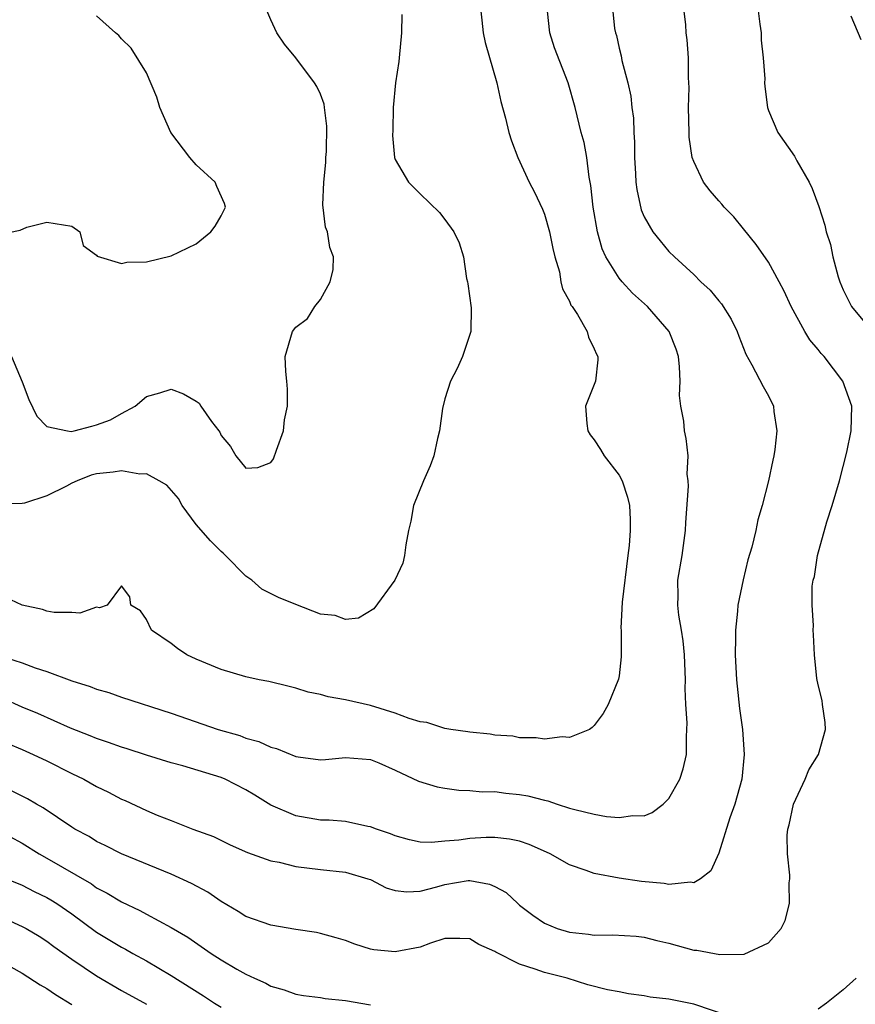
# Model space of a CAD drawing. Units: inches. Extents: x 2613000 to 2616000, y 1512000 to 1515000.
# Drawn here: x 2613293 to 2613360, y 1512479 to 1512558 of the extents above; entities that cross this region are included whole.
import ezdxf

# ---------------------------------------------------------------- set-up
doc = ezdxf.new("R2010")
doc.units = ezdxf.units.IN
doc.header["$MEASUREMENT"] = 0
doc.layers.add('LD26131512_2ft', color=102, linetype='Continuous')

msp = doc.modelspace()

# ---------------------------------------------------------------- linework, layer by layer
at = {"layer": 'LD26131512_2ft'}
for points, elevation in [([(2613291.869, 1512499.869), (2613293, 1512499.396), (2613293.887, 1512499), (2613295, 1512498.472), (2613297, 1512497.468), (2613297.97, 1512497), (2613299, 1512496.416), (2613299.95, 1512495.95), (2613301, 1512495.397), (2613301.282, 1512495.283), (2613303, 1512494.5), (2613303.876, 1512494.124), (2613305, 1512493.693), (2613306.732, 1512493), (2613308.392, 1512492.392), (2613309.735, 1512491.735), (2613311.114, 1512491.114), (2613313, 1512490.45), (2613313.673, 1512490.327), (2613315, 1512489.999), (2613317, 1512489.75), (2613319, 1512489.529), (2613320.801, 1512489), (2613321, 1512488.929), (2613322.279, 1512488.28), (2613323, 1512488.053), (2613323.943, 1512487.943), (2613325, 1512488.009), (2613326.355, 1512488.355), (2613327, 1512488.551), (2613328.851, 1512488.851), (2613329, 1512488.865), (2613330.577, 1512488.577), (2613331, 1512488.381), (2613331.904, 1512487.904), (2613332.852, 1512487), (2613333, 1512486.876), (2613334.072, 1512486.072), (2613335, 1512485.432), (2613336.017, 1512485), (2613337, 1512484.712), (2613338.547, 1512484.547), (2613339, 1512484.47), (2613340.489, 1512484.489), (2613342.374, 1512484.373), (2613343, 1512484.3), (2613344.033, 1512484.033), (2613345, 1512483.81), (2613347, 1512483.266), (2613347.249, 1512483.248), (2613349.098, 1512482.902), (2613351.049, 1512482.951), (2613353, 1512483.854), (2613354.025, 1512485), (2613354.35, 1512485.65), (2613354.699, 1512487), (2613354.676, 1512488.676), (2613354.706, 1512489), (2613354.708, 1512489.292), (2613354.524, 1512491), (2613354.516, 1512492.516), (2613354.566, 1512493), (2613354.657, 1512493.343), (2613355.021, 1512495), (2613355.949, 1512497), (2613356.24, 1512497.76), (2613357.02, 1512499), (2613357.576, 1512501), (2613357.571, 1512501.571), (2613357.342, 1512503), (2613357.319, 1512503.319), (2613357, 1512504.602), (2613356.891, 1512505.11), (2613356.706, 1512507), (2613356.609, 1512508.609), (2613356.602, 1512509), (2613356.633, 1512509.367), (2613356.505, 1512511), (2613356.52, 1512512.52), (2613356.602, 1512513), (2613356.698, 1512513.303), (2613356.947, 1512515), (2613357.7, 1512517.7), (2613358.114, 1512519), (2613358.703, 1512521), (2613359.298, 1512523.298), (2613359.64, 1512525), (2613359.695, 1512527), (2613358.966, 1512529), (2613357.467, 1512531), (2613357.24, 1512531.24), (2613357, 1512531.54), (2613356.316, 1512532.316), (2613355.915, 1512533), (2613354.836, 1512535), (2613354.254, 1512536.254), (2613353.868, 1512537), (2613353, 1512538.559), (2613352.004, 1512540.004), (2613351, 1512541.265), (2613350.212, 1512542.212), (2613349.444, 1512543), (2613349.247, 1512543.247), (2613349, 1512543.509), (2613348.304, 1512544.304), (2613347.779, 1512545), (2613347, 1512546.665), (2613346.881, 1512547), (2613346.635, 1512548.635), (2613346.615, 1512549), (2613346.584, 1512551), (2613346.618, 1512552.618), (2613346.61, 1512553), (2613346.574, 1512553.426), (2613346.569, 1512555), (2613346.453, 1512556.453), (2613346.39, 1512557), (2613346.358, 1512557.642), (2613346.076, 1512560.076)], 7752), ([(2613340.451, 1512559), (2613340.631, 1512557.369), (2613340.706, 1512557), (2613340.786, 1512556.786), (2613341, 1512555.785), (2613341.153, 1512555.153), (2613341.215, 1512554.785), (2613341.691, 1512553), (2613341.931, 1512551.93), (2613342.029, 1512551), (2613342.143, 1512550.143), (2613342.182, 1512549), (2613342.228, 1512548.228), (2613342.244, 1512547), (2613342.323, 1512545.677), (2613342.347, 1512545), (2613342.408, 1512544.408), (2613342.769, 1512542.769), (2613343, 1512542.209), (2613343.712, 1512541), (2613344.289, 1512540.289), (2613345, 1512539.443), (2613345.442, 1512539), (2613347, 1512537.589), (2613347.573, 1512537), (2613348.325, 1512536.325), (2613349, 1512535.471), (2613349.221, 1512535.221), (2613349.993, 1512533.993), (2613350.495, 1512533), (2613350.617, 1512532.617), (2613351.172, 1512531.172), (2613351.672, 1512530.328), (2613352.578, 1512528.578), (2613353, 1512527.814), (2613353.402, 1512527), (2613353.435, 1512526.565), (2613353.682, 1512525), (2613353.514, 1512523.514), (2613353.428, 1512523), (2613353.342, 1512522.658), (2613352.995, 1512521), (2613352.488, 1512519), (2613352.154, 1512517.845), (2613351.974, 1512517), (2613351.656, 1512515.656), (2613351.354, 1512514.646), (2613350.962, 1512513.038), (2613350.526, 1512511), (2613350.52, 1512510.521), (2613350.345, 1512509), (2613350.36, 1512508.361), (2613350.336, 1512507), (2613350.441, 1512505), (2613350.482, 1512504.482), (2613350.685, 1512502.685), (2613350.902, 1512501), (2613351.051, 1512499), (2613350.849, 1512497), (2613350.294, 1512495), (2613349.9, 1512493.9), (2613349, 1512491.065), (2613348.359, 1512489.641), (2613347.544, 1512489), (2613347, 1512488.678), (2613346.739, 1512488.739), (2613345, 1512488.533), (2613344.623, 1512488.622), (2613342.791, 1512488.791), (2613341, 1512489.062), (2613339, 1512489.414), (2613338.347, 1512489.653), (2613337, 1512490.109), (2613335.459, 1512491), (2613335.151, 1512491.151), (2613333.764, 1512491.764), (2613333, 1512492.019), (2613332.197, 1512492.197), (2613331, 1512492.313), (2613330.314, 1512492.314), (2613329, 1512492.24), (2613328.112, 1512492.112), (2613327, 1512492.025), (2613325.915, 1512491.915), (2613325, 1512491.947), (2613324.143, 1512492.142), (2613323, 1512492.446), (2613322.615, 1512492.615), (2613321.481, 1512493), (2613321, 1512493.185), (2613320.787, 1512493.213), (2613319, 1512493.595), (2613317.702, 1512493.702), (2613317, 1512493.723), (2613315, 1512494.06), (2613313, 1512494.922), (2613311.719, 1512495.719), (2613311, 1512496.148), (2613309.333, 1512497), (2613309, 1512497.14), (2613305.925, 1512498.075), (2613305, 1512498.31), (2613303, 1512498.927), (2613301.441, 1512499.441), (2613301, 1512499.569), (2613299.963, 1512499.963), (2613299, 1512500.264), (2613298.49, 1512500.49), (2613296.897, 1512501.103), (2613294.274, 1512502.274), (2613293, 1512502.808), (2613291.481, 1512503.48)], 7750), ([(2613329.851, 1512559), (2613329.971, 1512558.028), (2613330.064, 1512557), (2613330.22, 1512556.22), (2613331.159, 1512553), (2613331.5, 1512551.5), (2613331.858, 1512550.142), (2613332.132, 1512549), (2613332.334, 1512548.334), (2613332.853, 1512547), (2613333.77, 1512545), (2613334.189, 1512544.19), (2613334.837, 1512542.838), (2613335, 1512542.434), (2613335.409, 1512541), (2613335.673, 1512539.673), (2613335.837, 1512539), (2613336.194, 1512537.805), (2613336.322, 1512537), (2613336.44, 1512536.44), (2613337, 1512535.442), (2613337.123, 1512535.123), (2613337.222, 1512535), (2613337.648, 1512534.352), (2613338.419, 1512533), (2613338.532, 1512532.532), (2613339, 1512531.61), (2613339.17, 1512531.171), (2613339.276, 1512531), (2613339.279, 1512530.721), (2613339.096, 1512529), (2613338.284, 1512527), (2613338.399, 1512525.601), (2613338.474, 1512525), (2613338.679, 1512524.679), (2613339, 1512524.299), (2613339.505, 1512523.505), (2613339.79, 1512523), (2613341, 1512521.449), (2613341.237, 1512521), (2613341.679, 1512519.679), (2613341.82, 1512519), (2613341.883, 1512517.883), (2613341.895, 1512517), (2613341.793, 1512515.793), (2613341.705, 1512515), (2613341.241, 1512511.242), (2613341.145, 1512509.145), (2613341.161, 1512509), (2613341.155, 1512507.155), (2613341.174, 1512507), (2613341.167, 1512506.833), (2613341, 1512505.318), (2613340.957, 1512505.043), (2613340.108, 1512503), (2613339.708, 1512502.292), (2613339, 1512501.32), (2613338.837, 1512501.163), (2613338.604, 1512501), (2613337, 1512500.369), (2613336.407, 1512500.407), (2613335, 1512500.212), (2613334.334, 1512500.334), (2613333, 1512500.339), (2613332.454, 1512500.454), (2613331, 1512500.557), (2613330.628, 1512500.628), (2613329, 1512500.788), (2613328.823, 1512500.823), (2613327.481, 1512501), (2613327, 1512501.078), (2613325.553, 1512501.553), (2613325, 1512501.617), (2613324.126, 1512501.874), (2613323, 1512502.319), (2613321, 1512502.927), (2613319, 1512503.388), (2613317.618, 1512503.618), (2613317, 1512503.806), (2613316.01, 1512504.01), (2613315, 1512504.334), (2613314.465, 1512504.465), (2613312.851, 1512504.851), (2613312.071, 1512505), (2613311, 1512505.235), (2613309, 1512505.837), (2613307, 1512506.667), (2613306.247, 1512507), (2613305.505, 1512507.505), (2613305, 1512507.907), (2613303.398, 1512509), (2613303, 1512509.835), (2613302.53, 1512510.531), (2613301.739, 1512511), (2613301.657, 1512511.658), (2613301, 1512512.541), (2613299.839, 1512511), (2613299.23, 1512510.77), (2613299, 1512510.825), (2613297.654, 1512510.346), (2613297, 1512510.409), (2613295.592, 1512510.409), (2613295, 1512510.523), (2613294.642, 1512510.642), (2613293, 1512510.999), (2613291.65, 1512511.65)], 7746), ([(2613292.159, 1512531), (2613293, 1512528.939), (2613293.54, 1512527.54), (2613294.197, 1512526.197), (2613295, 1512525.364), (2613296.667, 1512525), (2613296.954, 1512524.954), (2613297.191, 1512525), (2613298.602, 1512525.398), (2613299, 1512525.484), (2613300.105, 1512525.895), (2613301, 1512526.407), (2613302.096, 1512527), (2613303, 1512527.763), (2613304.068, 1512528.068), (2613305, 1512528.357), (2613305.982, 1512527.982), (2613307, 1512527.394), (2613307.238, 1512527.239), (2613307.382, 1512527), (2613308.242, 1512525.758), (2613308.829, 1512525), (2613308.898, 1512524.898), (2613309, 1512524.65), (2613309.761, 1512523.761), (2613310.187, 1512523), (2613311, 1512522.009), (2613311.945, 1512522.054), (2613313, 1512522.472), (2613313.228, 1512522.772), (2613313.452, 1512523.452), (2613314.015, 1512525), (2613314.091, 1512525.909), (2613314.333, 1512527), (2613314.35, 1512528.349), (2613314.276, 1512529), (2613314.217, 1512529.783), (2613314.157, 1512531), (2613314.736, 1512533), (2613315, 1512533.338), (2613315.961, 1512534.039), (2613316.528, 1512535), (2613317, 1512535.573), (2613317.778, 1512537), (2613318.018, 1512537.982), (2613318.036, 1512539), (2613317.738, 1512539.738), (2613317.554, 1512541), (2613317.398, 1512541.398), (2613317.179, 1512543.179), (2613317.268, 1512545), (2613317.419, 1512546.581), (2613317.433, 1512547), (2613317.472, 1512547.472), (2613317.514, 1512549.514), (2613317.31, 1512551), (2613317.287, 1512551.287), (2613317, 1512552.067), (2613316.705, 1512552.705), (2613316.514, 1512553), (2613315, 1512554.988), (2613314.1, 1512556.099), (2613313.471, 1512557), (2613313, 1512558.057), (2613312.602, 1512559)], 7742), ([(2613352.147, 1512559), (2613352.304, 1512557.696), (2613352.403, 1512557), (2613352.425, 1512556.425), (2613352.584, 1512555), (2613352.696, 1512553.304), (2613352.687, 1512553), (2613352.7, 1512552.7), (2613352.924, 1512551), (2613353, 1512550.777), (2613353.75, 1512549), (2613355.091, 1512547.091), (2613355.294, 1512546.706), (2613356.268, 1512545), (2613356.505, 1512544.506), (2613357.054, 1512543.053), (2613357.54, 1512541.54), (2613357.651, 1512541), (2613357.996, 1512539.996), (2613358.187, 1512539), (2613358.609, 1512537.391), (2613358.734, 1512537), (2613359, 1512536.342), (2613359.681, 1512535), (2613361, 1512533.433)], 7754), ([(2613290.983, 1512507), (2613293, 1512506.35), (2613294.052, 1512505.949), (2613295, 1512505.653), (2613297, 1512504.915), (2613298.466, 1512504.467), (2613299, 1512504.248), (2613299.966, 1512503.966), (2613301, 1512503.612), (2613305, 1512502.324), (2613308.754, 1512501), (2613310.509, 1512500.509), (2613311, 1512500.311), (2613312.039, 1512500.039), (2613313, 1512499.581), (2613313.465, 1512499.465), (2613315, 1512498.839), (2613315.2, 1512498.8), (2613317, 1512498.569), (2613317.405, 1512498.595), (2613319, 1512498.756), (2613321, 1512498.587), (2613321.686, 1512498.314), (2613323, 1512497.729), (2613324.86, 1512496.86), (2613326.383, 1512496.384), (2613327, 1512496.276), (2613328.12, 1512496.12), (2613329, 1512496.099), (2613329.998, 1512495.997), (2613331, 1512496.007), (2613331.884, 1512495.884), (2613333, 1512495.776), (2613333.66, 1512495.66), (2613335, 1512495.307), (2613335.262, 1512495.262), (2613336.018, 1512495), (2613337, 1512494.684), (2613337.443, 1512494.557), (2613339, 1512494.192), (2613339.984, 1512494.016), (2613341, 1512493.925), (2613342.09, 1512494.09), (2613343, 1512494.066), (2613343.666, 1512494.333), (2613344.532, 1512495), (2613345, 1512495.452), (2613345.887, 1512497), (2613346.148, 1512497.851), (2613346.401, 1512499), (2613346.404, 1512500.405), (2613346.451, 1512501), (2613346.461, 1512501.539), (2613346.359, 1512503), (2613346.301, 1512504.301), (2613346.319, 1512505), (2613346.258, 1512507), (2613346.134, 1512508.134), (2613346.01, 1512509), (2613345.807, 1512510.193), (2613345.704, 1512511), (2613345.733, 1512511.733), (2613345.725, 1512513), (2613346.064, 1512515), (2613346.339, 1512517), (2613346.359, 1512517.641), (2613346.564, 1512520.564), (2613346.537, 1512521), (2613346.467, 1512521.533), (2613346.54, 1512523), (2613346.39, 1512524.389), (2613346.264, 1512525), (2613346.2, 1512525.8), (2613345.964, 1512527), (2613345.855, 1512527.855), (2613345.906, 1512529), (2613345.84, 1512530.16), (2613345.76, 1512531), (2613345.581, 1512531.581), (2613345.025, 1512533), (2613343.285, 1512535), (2613342.077, 1512536.077), (2613341.231, 1512537), (2613341, 1512537.279), (2613339.921, 1512539), (2613339.644, 1512539.644), (2613339.253, 1512541), (2613338.914, 1512543), (2613338.735, 1512544.735), (2613338.587, 1512545.412), (2613338.392, 1512547), (2613338.186, 1512548.186), (2613337.959, 1512549), (2613337.469, 1512551), (2613336.898, 1512553), (2613335.8, 1512555.8), (2613335.439, 1512557), (2613335.245, 1512558.755)], 7748), ([(2613291, 1512540.765), (2613292.848, 1512541.152), (2613293.382, 1512541.382), (2613295, 1512541.787), (2613297, 1512541.469), (2613297.645, 1512541), (2613297.919, 1512539.918), (2613299, 1512539.132), (2613299.054, 1512539.054), (2613301, 1512538.456), (2613301.422, 1512538.577), (2613303, 1512538.592), (2613305, 1512539.093), (2613307, 1512540.049), (2613308.179, 1512541), (2613308.524, 1512541.475), (2613309, 1512542.294), (2613309.348, 1512543), (2613309.278, 1512543.278), (2613308.653, 1512544.653), (2613308.521, 1512545), (2613307, 1512546.398), (2613306.487, 1512547), (2613304.963, 1512549), (2613304.088, 1512551), (2613303.843, 1512551.843), (2613303, 1512553.783), (2613301.782, 1512555.782), (2613301, 1512556.538), (2613300.789, 1512556.789), (2613300.505, 1512557), (2613299, 1512558.38)], 7740), ([(2613323.529, 1512558.471), (2613323.505, 1512557), (2613323.303, 1512555), (2613323.293, 1512554.708), (2613323.03, 1512553), (2613322.847, 1512551), (2613322.803, 1512549.197), (2613322.767, 1512548.767), (2613322.94, 1512547), (2613323, 1512546.815), (2613324.079, 1512545), (2613325, 1512544.056), (2613326.563, 1512542.563), (2613327, 1512542.007), (2613327.706, 1512541), (2613328.126, 1512540.126), (2613328.488, 1512539), (2613328.728, 1512537.272), (2613328.802, 1512537), (2613328.831, 1512536.831), (2613329.092, 1512534.908), (2613329.077, 1512533), (2613328.405, 1512531), (2613327.987, 1512530.013), (2613327.449, 1512529), (2613327, 1512527.598), (2613326.812, 1512526.812), (2613326.569, 1512525), (2613326.408, 1512524.408), (2613326.097, 1512523), (2613325.812, 1512522.188), (2613325.272, 1512521), (2613324.479, 1512519), (2613324.243, 1512517.757), (2613324.07, 1512517), (2613323.847, 1512515.846), (2613323.757, 1512515), (2613323.616, 1512514.384), (2613322.97, 1512513), (2613321.288, 1512510.712), (2613320.046, 1512509.953), (2613319, 1512509.853), (2613318.176, 1512510.177), (2613317, 1512510.264), (2613315, 1512511.05), (2613313.624, 1512511.624), (2613312.279, 1512512.279), (2613311.468, 1512513), (2613311, 1512513.32), (2613309.367, 1512515), (2613309.176, 1512515.176), (2613309, 1512515.31), (2613308.158, 1512516.158), (2613307, 1512517.493), (2613305.884, 1512519), (2613305.572, 1512519.572), (2613304.632, 1512520.633), (2613304.013, 1512521), (2613303, 1512521.556), (2613302.466, 1512521.534), (2613301, 1512521.786), (2613300.317, 1512521.682), (2613299, 1512521.544), (2613298.563, 1512521.437), (2613297.442, 1512521), (2613297, 1512520.81), (2613296.572, 1512520.573), (2613295, 1512519.799), (2613293.188, 1512519.188), (2613293, 1512519.174), (2613291.142, 1512519.142)], 7744), ([(2613360.443, 1512556.443), (2613359.646, 1512558.354)], 7756), ([(2613349.933, 1512477.933), (2613347, 1512478.92), (2613345, 1512479.308), (2613343.489, 1512479.489), (2613343, 1512479.583), (2613341.744, 1512479.744), (2613341, 1512479.902), (2613340.068, 1512480.068), (2613338.473, 1512480.473), (2613336.816, 1512481), (2613335, 1512481.452), (2613334.257, 1512481.743), (2613333, 1512482.124), (2613331.093, 1512483.093), (2613331, 1512483.166), (2613329.708, 1512483.708), (2613329, 1512484.165), (2613328.19, 1512484.19), (2613327, 1512484.185), (2613325.828, 1512483.828), (2613325, 1512483.511), (2613323, 1512483.113), (2613321.29, 1512483.29), (2613321, 1512483.352), (2613319.753, 1512483.754), (2613319, 1512484.034), (2613318.264, 1512484.264), (2613317, 1512484.601), (2613316.672, 1512484.672), (2613315, 1512484.928), (2613313, 1512485.259), (2613311, 1512485.965), (2613310.366, 1512486.366), (2613309, 1512487.182), (2613307.926, 1512487.926), (2613306.628, 1512488.628), (2613305, 1512489.373), (2613301, 1512491.014), (2613299.68, 1512491.68), (2613299, 1512492.006), (2613298.387, 1512492.387), (2613297.241, 1512493), (2613297, 1512493.149), (2613294.697, 1512494.697), (2613294.156, 1512495), (2613293.433, 1512495.433), (2613292.099, 1512496.099)], 7754), ([(2613291, 1512492.937), (2613293, 1512491.854), (2613294.385, 1512491), (2613295, 1512490.667), (2613298.58, 1512488.58), (2613299, 1512488.277), (2613299.855, 1512487.854), (2613301, 1512487.135), (2613302.46, 1512486.459), (2613303, 1512486.149), (2613305, 1512485.083), (2613306.317, 1512484.318), (2613308.206, 1512483), (2613309, 1512482.494), (2613310.256, 1512481.744), (2613311, 1512481.324), (2613311.697, 1512481), (2613312.608, 1512480.608), (2613313, 1512480.367), (2613314.073, 1512480.073), (2613315, 1512479.729), (2613315.616, 1512479.616), (2613317, 1512479.444), (2613317.367, 1512479.367), (2613319, 1512479.223), (2613321, 1512478.871)], 7756), ([(2613291.753, 1512489), (2613293, 1512488.483), (2613293.983, 1512487.983), (2613295, 1512487.496), (2613295.314, 1512487.314), (2613295.801, 1512487), (2613297, 1512486.174), (2613299, 1512484.716), (2613301, 1512483.493), (2613301.329, 1512483.329), (2613301.897, 1512483), (2613303, 1512482.396), (2613305, 1512481.225), (2613307.598, 1512479.598), (2613308.481, 1512479), (2613309, 1512478.669)], 7758), ([(2613291, 1512486.08), (2613293, 1512485.173), (2613293.322, 1512485), (2613294.381, 1512484.381), (2613295, 1512483.997), (2613295.568, 1512483.568), (2613297, 1512482.542), (2613299, 1512481.185), (2613301, 1512480.017), (2613303, 1512478.907)], 7760), ([(2613292.093, 1512481.907), (2613293, 1512481.399), (2613294.466, 1512480.466), (2613295, 1512480.18), (2613295.699, 1512479.699), (2613297, 1512478.895)], 7762), ([(2613360.061, 1512481), (2613359, 1512480.063), (2613357.669, 1512479), (2613357, 1512478.526)], 7754)]:
    msp.add_lwpolyline(points, dxfattribs=dict(at, elevation=elevation))

doc.saveas('drawing.dxf')
